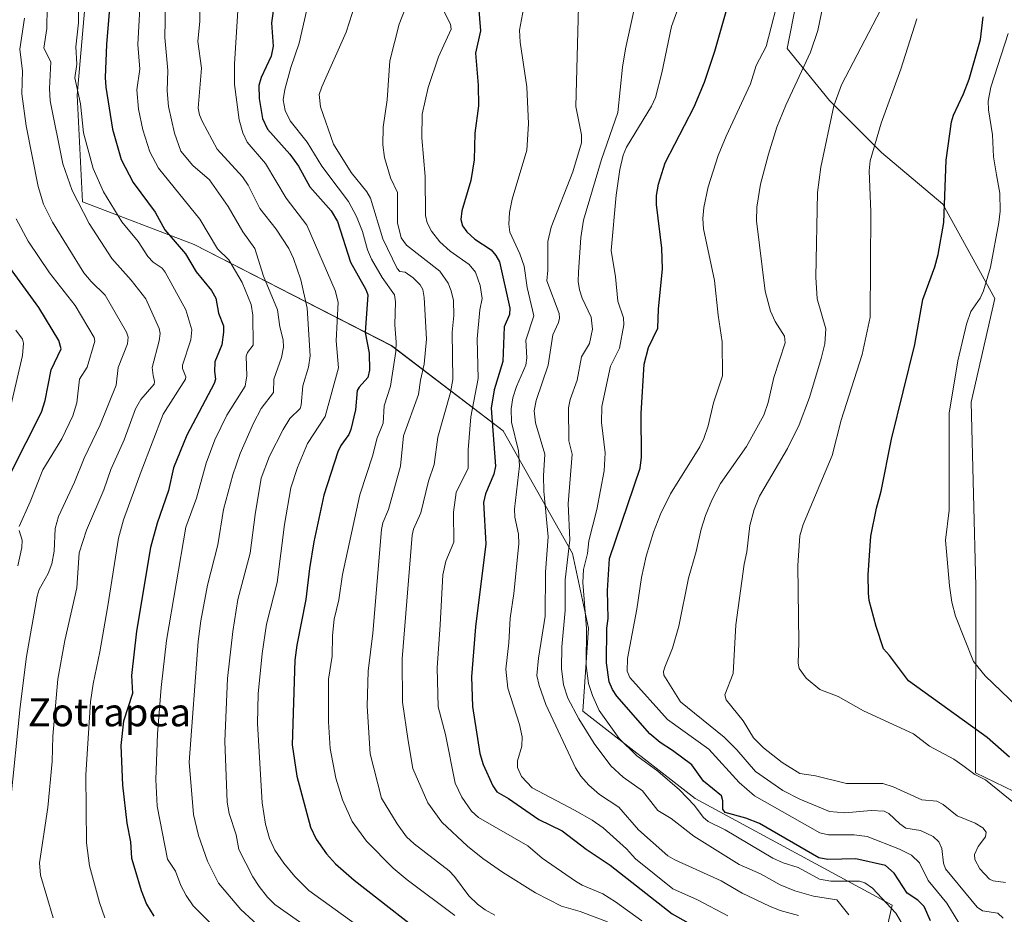
# Model space of a CAD drawing. Units: metres. Extents: x 661538 to 664994, y 4751152 to 4753546.
# Drawn here: x 663358 to 663640, y 4751597 to 4751853 of the extents above; entities that cross this region are included whole.
import ezdxf
from ezdxf.enums import TextEntityAlignment as Align

# ---------------------------------------------------------------- set-up
doc = ezdxf.new("R2010")
doc.units = ezdxf.units.M
doc.header["$MEASUREMENT"] = 0
for name, color, linetype, lineweight in [('Arbolado forestal CxS', 92, 'Continuous', 0), ('Curva de nivel maestra', 36, 'Continuous', 30), ('Curva de nivel normal', 36, 'Continuous', 0), ('Pastizal CxS', 92, 'Continuous', 0), ('Texto cartográfico', 19, 'Continuous', 0)]:
    doc.layers.add(name, color=color, linetype=linetype, lineweight=lineweight)
doc.styles.add('Arial', font='txt', dxfattribs={"height": 0.2})

# ---------------------------------------------------------------- blocks, each defined once
blk = doc.blocks.new('*U151')
at = {"layer": 'Pastizal CxS', "color": 92, "linetype": 'Continuous', "lineweight": 0}
blk.add_polyline3d([(663648.1243, 4751629.8445, 1221.4984), (663631.5067, 4751637.8745, 1219.5651), (663631.5945, 4751691.2567, 1232.3336), (663630.2463, 4751743.8469, 1232.7772), (663636.9897, 4751773.5133, 1232.8158), (663622.1573, 4751800.4819, 1225.6521), (663604.6269, 4751815.3149, 1221.2753), (663589.7939, 4751830.1489, 1215.6617), (663577.6585, 4751844.9817, 1208.6532), (663580.3557, 4751858.4667, 1208.1609), (663573.0999, 4751872.0825, 1204.6284), (663566.5533, 4751886.6023, 1201.6898), (663579.0073, 4751911.0569, 1208.5235), (663585.4143, 4751925.3777, 1210.7672), (663592.4929, 4751942.1691, 1214.1577), (663599.5751, 4751940.9881, 1217.0803), (663600.5837, 4751940.8199, 1217.4563), (663615.4165, 4751931.3761, 1221.5521), (663616.2181, 4751916.0023, 1217.9875), (663628.2715, 4751890.5557, 1222.7295), (663646.3521, 4751894.5733, 1234.2622)], dxfattribs=at)
blk = doc.blocks.new('*U154')
at = {"layer": 'Arbolado forestal CxS', "color": 92, "linetype": 'Continuous', "lineweight": 0}
for points in [[(663602.3759, 4751576.5087, 1185.5378), (663607.6623, 4751600.0273, 1195.5792), (663551.3121, 4751630.5035, 1195.8963), (663519.2227, 4751655.4785, 1191.8205), (663520.8531, 4751679.2651, 1197.7182), (663516.2847, 4751700.5977, 1193.9938), (663496.4863, 4751735.6453, 1179.0616), (663464.5051, 4751760.0263, 1155.6701), (663408.1549, 4751788.9783, 1127.6347), (663376.1725, 4751801.1697, 1116.2547), (663374.6501, 4751831.6453, 1120.7674), (663377.6967, 4751866.6927, 1122.8283), (663368.5591, 4751891.0733, 1118.2003), (663360.9447, 4751912.4061, 1113.6074), (663353.3297, 4751916.9771, 1109.6869)], [(663646.3521, 4751894.5733, 1234.2622), (663628.2715, 4751890.5557, 1222.7295), (663616.2181, 4751916.0023, 1217.9875), (663615.4165, 4751931.3761, 1221.5521), (663600.5837, 4751940.8199, 1217.4563), (663599.5751, 4751940.9881, 1217.0803), (663592.4929, 4751942.1691, 1214.1577), (663585.4143, 4751925.3777, 1210.7672), (663579.0073, 4751911.0569, 1208.5235), (663566.5533, 4751886.6023, 1201.6898), (663573.0999, 4751872.0825, 1204.6284), (663580.3557, 4751858.4667, 1208.1609), (663577.6585, 4751844.9817, 1208.6532), (663589.7939, 4751830.1489, 1215.6617), (663604.6269, 4751815.3149, 1221.2753), (663622.1573, 4751800.4819, 1225.6521), (663636.9897, 4751773.5133, 1232.8158), (663630.2463, 4751743.8469, 1232.7772), (663631.5945, 4751691.2567, 1232.3336), (663631.5067, 4751637.8745, 1219.5651), (663648.1243, 4751629.8445, 1221.4984)]]:
    blk.add_polyline3d(points, dxfattribs=at)
blk = doc.blocks.new('*U164')
at = {"layer": 'Curva de nivel normal', "color": 36, "linetype": 'Continuous', "lineweight": 0}
blk.add_polyline3d([(663460.09, 4751590.4, 1145), (663440.88, 4751604.18, 1145), (663436.89, 4751608.21, 1145), (663433.71, 4751611.99, 1145), (663431.19, 4751615.77, 1145), (663429.68, 4751619.04, 1145), (663428.55, 4751623.21, 1145), (663427.56, 4751629.25, 1145), (663426.27, 4751651.94, 1145), (663426.46, 4751660.46, 1145), (663427.54, 4751672.01, 1145), (663428.83, 4751680.37, 1145), (663431.83, 4751692.25, 1145), (663433.93, 4751708.84, 1145), (663435.76, 4751719.36, 1145), (663437.62, 4751725.19, 1145), (663440.55, 4751732.04, 1145), (663445.55, 4751739.79, 1145), (663449.38, 4751753.65, 1145), (663448.7, 4751761.41, 1145), (663449.24, 4751772.43, 1145), (663448.46, 4751775.81, 1145), (663440.32, 4751794.5, 1145), (663434.4, 4751802.18, 1145), (663428.54, 4751812.15, 1145), (663423.27, 4751818.25, 1145), (663422.01, 4751820.86, 1145), (663421.01, 4751824.65, 1145), (663419.62, 4751834.74, 1145), (663419.61, 4751840.5, 1145), (663421.25, 4751866.68, 1145)], dxfattribs=at)
blk = doc.blocks.new('*U166')
at = {"layer": 'Curva de nivel normal', "color": 36, "linetype": 'Continuous', "lineweight": 0}
blk.add_polyline3d([(663470, 4751860.4, 1165), (663466.74, 4751852, 1165), (663464.04, 4751841.52, 1165), (663463.29, 4751830.32, 1165), (663462.17, 4751822.52, 1165), (663462.03, 4751817.48, 1165), (663462.57, 4751813.82, 1165), (663464.27, 4751808.05, 1165), (663466.27, 4751803.79, 1165), (663466.27, 4751795.12, 1165), (663467.25, 4751790.86, 1165), (663468.85, 4751788.79, 1165), (663478.31, 4751781.29, 1165), (663480.78, 4751777.9, 1165), (663481.63, 4751775.69, 1165), (663482.22, 4751772.94, 1165), (663482.4, 4751768.64, 1165), (663481.91, 4751763.93, 1165), (663482.05, 4751750.39, 1165), (663481.37, 4751746.64, 1165), (663477.75, 4751733.89, 1165), (663476.75, 4751726.02, 1165), (663475.07, 4751721.3, 1165), (663472.9, 4751712.24, 1165), (663470.81, 4751707.55, 1165), (663470.46, 4751705.85, 1165), (663467.57, 4751670.47, 1165), (663467.67, 4751658.05, 1165), (663469.3, 4751647, 1165), (663470.62, 4751639.13, 1165), (663474.93, 4751629.26, 1165), (663478.97, 4751623.77, 1165), (663486.26, 4751616.93, 1165), (663490.61, 4751613.39, 1165), (663496.23, 4751609.43, 1165), (663505.71, 4751603.56, 1165), (663513.16, 4751599.72, 1165), (663518.49, 4751598.2, 1165), (663526.3, 4751595.2, 1165)], dxfattribs=at)
blk = doc.blocks.new('*U168')
at = {"layer": 'Curva de nivel normal', "color": 36, "linetype": 'Continuous', "lineweight": 0}
blk.add_polyline3d([(663357.15, 4751764.49, 1095), (663359, 4751761.86, 1095), (663359.37, 4751760.71, 1095), (663359.03, 4751757.18, 1095), (663355.03, 4751739.93, 1095)], dxfattribs=at)
blk = doc.blocks.new('*U169')
at = {"layer": 'Curva de nivel normal', "color": 36, "linetype": 'Continuous', "lineweight": 0}
blk.add_polyline3d([(663454.19, 4751857.66, 1160), (663451.58, 4751849.64, 1160), (663444.57, 4751834.09, 1160), (663443.88, 4751831.87, 1160), (663444.24, 4751828.36, 1160), (663447.97, 4751817.67, 1160), (663453.03, 4751809.58, 1160), (663457.44, 4751804.05, 1160), (663458.5, 4751802.21, 1160), (663462.07, 4751790.61, 1160), (663466.11, 4751782.05, 1160), (663466.95, 4751781.23, 1160), (663468.41, 4751781.03, 1160), (663470.76, 4751779.42, 1160), (663472.75, 4751777.4, 1160), (663473.5, 4751776.09, 1160), (663473.9, 4751773.76, 1160), (663474.58, 4751761.9, 1160), (663473.84, 4751754.77, 1160), (663472.78, 4751750.18, 1160), (663472.23, 4751746.04, 1160), (663468.01, 4751734.22, 1160), (663467.07, 4751725.57, 1160), (663463.66, 4751713.16, 1160), (663462.06, 4751709.38, 1160), (663461.64, 4751707.49, 1160), (663459.24, 4751677.81, 1160), (663457.88, 4751666.91, 1160), (663457.56, 4751656.91, 1160), (663458.47, 4751643.32, 1160), (663461.69, 4751630.66, 1160), (663466.11, 4751623.24, 1160), (663468.78, 4751619.58, 1160), (663470.99, 4751617.55, 1160), (663481.04, 4751609.81, 1160), (663482.54, 4751608.23, 1160), (663486.64, 4751602.7, 1160), (663489.13, 4751600.29, 1160), (663491.29, 4751598.66, 1160), (663494.04, 4751597.14, 1160)], dxfattribs=at)
blk = doc.blocks.new('*U170')
at = {"layer": 'Curva de nivel normal', "color": 36, "linetype": 'Continuous', "lineweight": 0}
blk.add_polyline3d([(663580.93, 4751597.05, 1185), (663575.62, 4751598.46, 1185), (663572.6, 4751599.71, 1185), (663564.82, 4751603.41, 1185), (663558.82, 4751606.93, 1185), (663545.58, 4751612.97, 1185), (663543.58, 4751614.15, 1185), (663535.18, 4751621.51, 1185), (663529.57, 4751628.01, 1185), (663524.02, 4751631.68, 1185), (663520.93, 4751634.35, 1185), (663518.68, 4751636.89, 1185), (663517.11, 4751639.25, 1185), (663508.65, 4751657.41, 1185), (663506.72, 4751662.84, 1185), (663506.12, 4751665.74, 1185), (663506.57, 4751670.63, 1185), (663508.47, 4751682.69, 1185), (663508.53, 4751695.27, 1185), (663509.37, 4751705.4, 1185), (663508.05, 4751718.4, 1185), (663507.96, 4751722.81, 1185), (663508.38, 4751729.04, 1185), (663505.75, 4751737.96, 1185), (663505.33, 4751741.37, 1185), (663505.91, 4751744.34, 1185), (663509.36, 4751754.41, 1185), (663510.69, 4751763.11, 1185), (663512.27, 4751766.64, 1185), (663512.6, 4751767.85, 1185), (663512.49, 4751769.18, 1185), (663508.96, 4751778.57, 1185), (663509.27, 4751781.65, 1185), (663509.25, 4751789.79, 1185), (663510.18, 4751793.92, 1185), (663516.33, 4751809.78, 1185), (663518.85, 4751818.02, 1185), (663518.87, 4751820.32, 1185), (663517.28, 4751828.46, 1185), (663517.97, 4751857.04, 1185)], dxfattribs=at)
blk = doc.blocks.new('*U173')
at = {"layer": 'Curva de nivel normal', "color": 36, "linetype": 'Continuous', "lineweight": 0}
blk.add_polyline3d([(663366.12, 4751856.87, 1115), (663366.03, 4751850.77, 1115), (663365.13, 4751845.08, 1115), (663367.18, 4751841.24, 1115), (663366.71, 4751833.62, 1115), (663366.94, 4751830.06, 1115), (663370.55, 4751812, 1115), (663373.22, 4751804.36, 1115), (663378.07, 4751794.95, 1115), (663384.58, 4751784.95, 1115), (663390.1, 4751778.75, 1115), (663394.28, 4751773.42, 1115), (663398.15, 4751764.9, 1115), (663398.43, 4751763.53, 1115), (663398.14, 4751761.37, 1115), (663396.13, 4751753.8, 1115), (663396.37, 4751751.5, 1115), (663396.81, 4751749.75, 1115), (663396.68, 4751749.02, 1115), (663392.9, 4751744.6, 1115), (663391.36, 4751741.93, 1115), (663388.12, 4751733.05, 1115), (663384.32, 4751724.61, 1115), (663382.26, 4751718.84, 1115), (663377.32, 4751707.27, 1115), (663375.23, 4751700.8, 1115), (663374.56, 4751690.78, 1115), (663371.15, 4751675.68, 1115), (663369.17, 4751664.64, 1115), (663367.68, 4751648.31, 1115), (663367.51, 4751641.11, 1115), (663366.28, 4751627.93, 1115), (663363.85, 4751612.16, 1115), (663364.14, 4751608.56, 1115), (663367.81, 4751596.42, 1115)], dxfattribs=at)
blk = doc.blocks.new('*U176')
at = {"layer": 'Curva de nivel normal', "color": 36, "linetype": 'Continuous', "lineweight": 0}
blk.add_polyline3d([(663374.94, 4751865.85, 1120), (663375.02, 4751852.38, 1120), (663374.25, 4751845.51, 1120), (663374.6, 4751840.57, 1120), (663373.99, 4751836.65, 1120), (663375.58, 4751829.22, 1120), (663376.52, 4751820.85, 1120), (663379.21, 4751810.73, 1120), (663382.23, 4751804.01, 1120), (663387.46, 4751795.46, 1120), (663392.13, 4751789.84, 1120), (663394.88, 4751785.57, 1120), (663396.36, 4751783.95, 1120), (663398.96, 4751782.19, 1120), (663399.82, 4751781.09, 1120), (663405.77, 4751770.31, 1120), (663407.44, 4751764.53, 1120), (663407.16, 4751761.72, 1120), (663404.77, 4751754.41, 1120), (663404.8, 4751753.48, 1120), (663405.78, 4751751.16, 1120), (663405.64, 4751750.45, 1120), (663399.3, 4751740.39, 1120), (663392.99, 4751724.05, 1120), (663387.91, 4751710.22, 1120), (663386.44, 4751704.94, 1120), (663383.46, 4751685.59, 1120), (663381.15, 4751672.45, 1120), (663379.2, 4751663.33, 1120), (663378.46, 4751658.2, 1120), (663377.17, 4751637.27, 1120), (663377.35, 4751617.82, 1120), (663378.21, 4751611.24, 1120), (663381.08, 4751600.8, 1120), (663382.62, 4751596.43, 1120)], dxfattribs=at)
blk = doc.blocks.new('*U177')
at = {"layer": 'Curva de nivel normal', "color": 36, "linetype": 'Continuous', "lineweight": 0}
blk.add_polyline3d([(663392.89, 4751861.89, 1130), (663391.98, 4751846.13, 1130), (663392.54, 4751839.12, 1130), (663391.77, 4751833.22, 1130), (663392.16, 4751827.7, 1130), (663393.4, 4751821.72, 1130), (663395.42, 4751815.46, 1130), (663397.92, 4751810.82, 1130), (663409.75, 4751796.22, 1130), (663414.78, 4751787.76, 1130), (663418, 4751784.55, 1130), (663421.83, 4751778.11, 1130), (663424.37, 4751771.84, 1130), (663424.88, 4751768.73, 1130), (663424.94, 4751760.21, 1130), (663423.39, 4751758.03, 1130), (663423.03, 4751757.01, 1130), (663423.17, 4751751.41, 1130), (663422.66, 4751748.46, 1130), (663417.41, 4751740.13, 1130), (663414, 4751733.06, 1130), (663411.58, 4751726.43, 1130), (663408.77, 4751716.4, 1130), (663405.78, 4751708.11, 1130), (663400.21, 4751675.66, 1130), (663398.67, 4751662.22, 1130), (663397.63, 4751649.04, 1130), (663397.15, 4751635.92, 1130), (663397.57, 4751628.31, 1130), (663400.5, 4751613.19, 1130), (663402.78, 4751609.7, 1130), (663404.31, 4751605.61, 1130), (663405.82, 4751602.75, 1130), (663407.84, 4751599.8, 1130), (663418.04, 4751589.58, 1130)], dxfattribs=at)
blk = doc.blocks.new('*U182')
at = {"layer": 'Curva de nivel normal', "color": 36, "linetype": 'Continuous', "lineweight": 0}
blk.add_polyline3d([(663539.39, 4751881.04, 1190), (663531.41, 4751844.91, 1190), (663530.59, 4751839.72, 1190), (663529.28, 4751826.71, 1190), (663524.53, 4751813.25, 1190), (663519.4, 4751795.92, 1190), (663518.68, 4751790.94, 1190), (663518.04, 4751781.02, 1190), (663517.88, 4751778.38, 1190), (663518.25, 4751776.03, 1190), (663519.03, 4751773.64, 1190), (663521.63, 4751768.14, 1190), (663522.02, 4751764.77, 1190), (663521.16, 4751760.69, 1190), (663518.83, 4751756.79, 1190), (663517.61, 4751750.16, 1190), (663515.59, 4751744.64, 1190), (663515.17, 4751742.25, 1190), (663515.25, 4751732.85, 1190), (663516.14, 4751728.95, 1190), (663515.05, 4751714.78, 1190), (663515.49, 4751704.51, 1190), (663514.2, 4751693.01, 1190), (663514.16, 4751684.31, 1190), (663513.24, 4751673.87, 1190), (663513.12, 4751667.67, 1190), (663513.68, 4751662.98, 1190), (663514.96, 4751659.17, 1190), (663518.06, 4751653.33, 1190), (663522.48, 4751646.25, 1190), (663527.26, 4751639.89, 1190), (663530.8, 4751636.64, 1190), (663536.25, 4751632.72, 1190), (663540.64, 4751627.09, 1190), (663544.51, 4751624.82, 1190), (663551, 4751619.72, 1190), (663563.93, 4751611.66, 1190), (663570.03, 4751608.94, 1190), (663575.65, 4751605.83, 1190), (663579.86, 4751604.12, 1190), (663585.17, 4751602.59, 1190), (663591.89, 4751601.49, 1190), (663595.32, 4751597.25, 1190)], dxfattribs=at)
blk = doc.blocks.new('*U183')
at = {"layer": 'Curva de nivel normal', "color": 36, "linetype": 'Continuous', "lineweight": 0}
blk.add_polyline3d([(663642.92, 4751628.85, 1220), (663634.4, 4751635.87, 1220), (663631.29, 4751637.41, 1220), (663627.89, 4751639.98, 1220), (663625.26, 4751641.79, 1220), (663618.39, 4751645.48, 1220), (663613.82, 4751649.03, 1220), (663599.51, 4751655.58, 1220), (663592.28, 4751659.71, 1220), (663587.02, 4751661.68, 1220), (663583.1, 4751664.97, 1220), (663581.07, 4751667.71, 1220), (663580.84, 4751669.22, 1220), (663581.02, 4751675.09, 1220), (663580.71, 4751697.16, 1220), (663581.32, 4751705.67, 1220), (663582.23, 4751708.91, 1220), (663590.52, 4751728.59, 1220), (663593.14, 4751738.68, 1220), (663599.1, 4751757.49, 1220), (663601.34, 4751768.15, 1220), (663601.55, 4751798.3, 1220), (663601.09, 4751810.06, 1220), (663601.38, 4751812.9, 1220), (663604.57, 4751823.69, 1220), (663610.12, 4751839.15, 1220), (663614.74, 4751853.53, 1220)], dxfattribs=at)
blk = doc.blocks.new('*U185')
at = {"layer": 'Curva de nivel normal', "color": 36, "linetype": 'Continuous', "lineweight": 0}
blk.add_polyline3d([(663560.72, 4751596.97, 1180), (663552.06, 4751601.56, 1180), (663544.98, 4751604.66, 1180), (663534.34, 4751613.28, 1180), (663531.68, 4751616.11, 1180), (663525.05, 4751622.17, 1180), (663521.95, 4751624.36, 1180), (663516.87, 4751627.15, 1180), (663504.72, 4751633.57, 1180), (663501.69, 4751636.78, 1180), (663500.51, 4751639.34, 1180), (663500.57, 4751641.29, 1180), (663501.77, 4751645.48, 1180), (663501.86, 4751648.13, 1180), (663501.12, 4751651.71, 1180), (663497.84, 4751662.1, 1180), (663497.26, 4751667.54, 1180), (663498.08, 4751675.05, 1180), (663498.44, 4751682.06, 1180), (663499.47, 4751689.19, 1180), (663500.9, 4751703.33, 1180), (663500.86, 4751706.09, 1180), (663499.82, 4751710.95, 1180), (663499.68, 4751713.31, 1180), (663501.15, 4751725.68, 1180), (663500.81, 4751729.97, 1180), (663498.87, 4751738.13, 1180), (663498.73, 4751741.96, 1180), (663499.26, 4751745.11, 1180), (663500.23, 4751748.32, 1180), (663502.91, 4751754.49, 1180), (663503.24, 4751756.57, 1180), (663502.93, 4751761.64, 1180), (663505.26, 4751768.59, 1180), (663503.36, 4751776.64, 1180), (663502.5, 4751782.74, 1180), (663501.21, 4751786.29, 1180), (663498.35, 4751792.48, 1180), (663498.05, 4751794.8, 1180), (663498.27, 4751798.11, 1180), (663499.04, 4751801.95, 1180), (663503.25, 4751815.93, 1180), (663503.74, 4751823.49, 1180), (663503.19, 4751834.04, 1180), (663501.3, 4751846.78, 1180), (663501.14, 4751850.3, 1180), (663503.17, 4751860.99, 1180)], dxfattribs=at)
blk = doc.blocks.new('*U190')
at = {"layer": 'Curva de nivel normal', "color": 36, "linetype": 'Continuous', "lineweight": 0}
blk.add_polyline3d([(663626.71, 4751594.98, 1205), (663623.28, 4751600.63, 1205), (663618, 4751607.09, 1205), (663615.49, 4751612.15, 1205), (663613.21, 4751614.31, 1205), (663609.73, 4751616.06, 1205), (663600.53, 4751619.65, 1205), (663596.85, 4751620.09, 1205), (663589.49, 4751620.13, 1205), (663586.98, 4751620.68, 1205), (663568.36, 4751631.3, 1205), (663563.92, 4751635.07, 1205), (663555.26, 4751644.62, 1205), (663543.48, 4751653.13, 1205), (663532.65, 4751665.1, 1205), (663531.9, 4751666.93, 1205), (663532.03, 4751670.58, 1205), (663534.66, 4751684.69, 1205), (663536, 4751693.75, 1205), (663537.38, 4751699.78, 1205), (663539.42, 4751706.71, 1205), (663541.42, 4751711.88, 1205), (663544.28, 4751717.66, 1205), (663552.66, 4751731.05, 1205), (663553.87, 4751733.47, 1205), (663555.09, 4751737.12, 1205), (663556.58, 4751743.68, 1205), (663559.21, 4751751.41, 1205), (663559.08, 4751761.17, 1205), (663557.9, 4751768.73, 1205), (663556.85, 4751778.65, 1205), (663553.71, 4751793.43, 1205), (663553.55, 4751796.41, 1205), (663553.82, 4751799.58, 1205), (663555.07, 4751805.46, 1205), (663557.91, 4751814.43, 1205), (663560.18, 4751819.98, 1205), (663567.15, 4751834.91, 1205), (663568.77, 4751840.19, 1205), (663571.61, 4751845.63, 1205), (663574.47, 4751856.64, 1205)], dxfattribs=at)
blk = doc.blocks.new('*U195')
at = {"layer": 'Curva de nivel normal', "color": 36, "linetype": 'Continuous', "lineweight": 0}
blk.add_polyline3d([(663399.93, 4751857.86, 1135), (663399.76, 4751848.16, 1135), (663400.6, 4751838.73, 1135), (663400.39, 4751832.91, 1135), (663400.74, 4751828.46, 1135), (663402.5, 4751820.78, 1135), (663404.35, 4751815.61, 1135), (663407.74, 4751811.54, 1135), (663412.54, 4751807.42, 1135), (663417.82, 4751799.87, 1135), (663422.01, 4751792.54, 1135), (663425.48, 4751787.79, 1135), (663427.9, 4751779.86, 1135), (663431.91, 4751770.28, 1135), (663432.61, 4751765.39, 1135), (663433.54, 4751761.65, 1135), (663433.62, 4751759.62, 1135), (663433.06, 4751756.6, 1135), (663430.91, 4751750.42, 1135), (663430.76, 4751746.68, 1135), (663427.29, 4751742.02, 1135), (663425.08, 4751737.85, 1135), (663421.28, 4751729.16, 1135), (663419.17, 4751723.1, 1135), (663416.54, 4751713.16, 1135), (663414.91, 4751703.08, 1135), (663411.96, 4751691.51, 1135), (663410.02, 4751681.34, 1135), (663409.29, 4751675.42, 1135), (663406.72, 4751640.87, 1135), (663407.92, 4751625.93, 1135), (663409.33, 4751619.92, 1135), (663411.95, 4751612.6, 1135), (663415.12, 4751606.34, 1135), (663421.46, 4751598.8, 1135), (663428.52, 4751592.29, 1135)], dxfattribs=at)
blk = doc.blocks.new('*U197')
at = {"layer": 'Curva de nivel normal', "color": 36, "linetype": 'Continuous', "lineweight": 0}
for points in [[(663357.2, 4751796.34, 1105), (663360.68, 4751789.91, 1105), (663366.78, 4751780.86, 1105), (663374.11, 4751771.5, 1105), (663379.5, 4751762.33, 1105), (663379.72, 4751761.33, 1105), (663377.52, 4751753.87, 1105), (663375.37, 4751750.45, 1105), (663374.58, 4751743.64, 1105), (663373.38, 4751739.93, 1105), (663370.27, 4751733.38, 1105), (663364.82, 4751724.47, 1105), (663361.27, 4751715.32, 1105), (663358.09, 4751708.34, 1105)], [(663358.09, 4751707.18, 1105), (663358.96, 4751704.44, 1105), (663358.84, 4751702.32, 1105), (663357.75, 4751697.05, 1105)]]:
    blk.add_polyline3d(points, dxfattribs=at)
blk = doc.blocks.new('*U199')
at = {"layer": 'Curva de nivel normal', "color": 36, "linetype": 'Continuous', "lineweight": 0}
blk.add_polyline3d([(663355.65, 4751629.47, 1110), (663358.39, 4751656.69, 1110), (663360.19, 4751671.13, 1110), (663363.19, 4751688.37, 1110), (663363.76, 4751690.32, 1110), (663366.36, 4751694.85, 1110), (663367.41, 4751697.62, 1110), (663368.05, 4751701.27, 1110), (663368.36, 4751707.78, 1110), (663369.31, 4751711.2, 1110), (663373.93, 4751720.98, 1110), (663376.64, 4751727.81, 1110), (663381.22, 4751737.4, 1110), (663385.78, 4751748.75, 1110), (663386.37, 4751753.78, 1110), (663389.01, 4751760.59, 1110), (663389.26, 4751762.48, 1110), (663388.78, 4751763.87, 1110), (663382.65, 4751774.51, 1110), (663378.64, 4751778.38, 1110), (663376.59, 4751780.87, 1110), (663367.62, 4751795.39, 1110), (663365.04, 4751800.51, 1110), (663363.48, 4751805.55, 1110), (663360.13, 4751822.93, 1110), (663358.8, 4751832.03, 1110), (663359.01, 4751838.53, 1110), (663358.28, 4751844.87, 1110), (663359.57, 4751853.66, 1110)], dxfattribs=at)
blk = doc.blocks.new('*U200')
at = {"layer": 'Curva de nivel normal', "color": 36, "linetype": 'Continuous', "lineweight": 0}
blk.add_polyline3d([(663478.64, 4751857.45, 1170), (663481.38, 4751852.02, 1170), (663481.64, 4751850.53, 1170), (663477.93, 4751842.67, 1170), (663474.99, 4751833.85, 1170), (663473.26, 4751826.19, 1170), (663473.17, 4751819.42, 1170), (663474.14, 4751808.45, 1170), (663474.24, 4751797.23, 1170), (663474.74, 4751795.12, 1170), (663475.94, 4751792.8, 1170), (663478.35, 4751789.68, 1170), (663481.26, 4751787.09, 1170), (663486.76, 4751783.23, 1170), (663488.56, 4751781.07, 1170), (663489.85, 4751777.19, 1170), (663490.43, 4751773.5, 1170), (663489.75, 4751770.32, 1170), (663488.99, 4751762.02, 1170), (663489.28, 4751750.6, 1170), (663487.23, 4751739.72, 1170), (663486.42, 4751730.19, 1170), (663486.41, 4751725.03, 1170), (663482.98, 4751718.05, 1170), (663482.24, 4751712.41, 1170), (663482.38, 4751703.85, 1170), (663480.11, 4751698.43, 1170), (663479.21, 4751694.51, 1170), (663478.48, 4751680.17, 1170), (663477.61, 4751667.92, 1170), (663477.83, 4751656.77, 1170), (663479.96, 4751648.79, 1170), (663482.72, 4751634.9, 1170), (663484.68, 4751630.89, 1170), (663487.38, 4751626.94, 1170), (663489.4, 4751625.13, 1170), (663503.51, 4751616.98, 1170), (663507.58, 4751613.44, 1170), (663517.15, 4751606.84, 1170), (663519.08, 4751605.73, 1170), (663524.98, 4751603.26, 1170), (663528.58, 4751600.98, 1170), (663536.1, 4751595.5, 1170)], dxfattribs=at)
blk = doc.blocks.new('*U203')
at = {"layer": 'Curva de nivel normal', "color": 36, "linetype": 'Continuous', "lineweight": 0}
blk.add_polyline3d([(663442.26, 4751864.59, 1155), (663438.11, 4751846.56, 1155), (663435.76, 4751839.62, 1155), (663434.06, 4751833.29, 1155), (663433.58, 4751830.38, 1155), (663434.13, 4751827.28, 1155), (663435.53, 4751824.34, 1155), (663440.38, 4751818.24, 1155), (663444.58, 4751811.41, 1155), (663449.31, 4751805.13, 1155), (663452.28, 4751801.24, 1155), (663454.52, 4751797.01, 1155), (663456.29, 4751792.72, 1155), (663457.67, 4751787.45, 1155), (663458.81, 4751784.73, 1155), (663461.82, 4751779.54, 1155), (663465.36, 4751774.6, 1155), (663465.69, 4751772.52, 1155), (663465.49, 4751766.01, 1155), (663465.83, 4751761.07, 1155), (663465.73, 4751758.39, 1155), (663464.27, 4751748.44, 1155), (663462.46, 4751742.83, 1155), (663462.18, 4751737.87, 1155), (663460.34, 4751733.35, 1155), (663459.15, 4751728.67, 1155), (663455.45, 4751717.37, 1155), (663450.54, 4751694.57, 1155), (663449.45, 4751687.34, 1155), (663448.18, 4751681.85, 1155), (663447.66, 4751677.09, 1155), (663447.6, 4751671.22, 1155), (663446.53, 4751664.63, 1155), (663446.5, 4751652.49, 1155), (663447, 4751644.83, 1155), (663448.64, 4751636.37, 1155), (663450.48, 4751630.1, 1155), (663453.25, 4751623.96, 1155), (663457.34, 4751618.35, 1155), (663464.99, 4751610.58, 1155), (663468.99, 4751607.24, 1155), (663482.63, 4751597.03, 1155)], dxfattribs=at)
blk = doc.blocks.new('*U206')
at = {"layer": 'Curva de nivel normal', "color": 36, "linetype": 'Continuous', "lineweight": 0}
blk.add_polyline3d([(663640.81, 4751849.28, 1230), (663635.87, 4751833.93, 1230), (663635.12, 4751829.99, 1230), (663635.21, 4751827.47, 1230), (663636.34, 4751820.36, 1230), (663636.61, 4751814.06, 1230), (663637.53, 4751808.85, 1230), (663638.5, 4751803.68, 1230), (663638.53, 4751798.48, 1230), (663638.21, 4751795.29, 1230), (663635.74, 4751782.44, 1230), (663633.74, 4751775.71, 1230), (663632.81, 4751773.65, 1230), (663630.21, 4751769.81, 1230), (663628.92, 4751766.15, 1230), (663626.45, 4751755.66, 1230), (663623.95, 4751740.68, 1230), (663623.94, 4751712.98, 1230), (663622.89, 4751704.4, 1230), (663624.05, 4751691.37, 1230), (663624.72, 4751686.68, 1230), (663625.75, 4751682.62, 1230), (663630.92, 4751669.71, 1230), (663634.22, 4751665.58, 1230), (663648.02, 4751652.49, 1230)], dxfattribs=at)
blk = doc.blocks.new('*U207')
at = {"layer": 'Curva de nivel normal', "color": 36, "linetype": 'Continuous', "lineweight": 0}
blk.add_polyline3d([(663639.45, 4751596.34, 1210), (663637.89, 4751597.77, 1210), (663633.52, 4751598.35, 1210), (663632.02, 4751599.41, 1210), (663622.9, 4751610.37, 1210), (663622.38, 4751612.01, 1210), (663621.91, 4751616.23, 1210), (663621.06, 4751618.16, 1210), (663619.35, 4751619.66, 1210), (663615.8, 4751621.35, 1210), (663611.59, 4751622.08, 1210), (663609.89, 4751623.26, 1210), (663606.7, 4751626.23, 1210), (663605.43, 4751626.89, 1210), (663601.68, 4751627.13, 1210), (663594.13, 4751626.46, 1210), (663589.75, 4751626.8, 1210), (663581.24, 4751630.31, 1210), (663576.42, 4751632.84, 1210), (663568.57, 4751638.26, 1210), (663563.28, 4751644.43, 1210), (663559.69, 4751648.08, 1210), (663547.15, 4751658.17, 1210), (663542.37, 4751665.76, 1210), (663542.26, 4751666.8, 1210), (663542.68, 4751668.08, 1210), (663544.9, 4751673.55, 1210), (663546.7, 4751679.8, 1210), (663549.48, 4751693.54, 1210), (663551.66, 4751701.2, 1210), (663553.04, 4751707.55, 1210), (663554.3, 4751711.41, 1210), (663556.13, 4751715.84, 1210), (663558.58, 4751720.59, 1210), (663566.02, 4751731.19, 1210), (663570.97, 4751740.17, 1210), (663572.23, 4751743.8, 1210), (663573.88, 4751750.94, 1210), (663577.04, 4751760.86, 1210), (663576.91, 4751762.76, 1210), (663574.27, 4751766.96, 1210), (663572.89, 4751769.94, 1210), (663571.41, 4751775.57, 1210), (663568.87, 4751795.75, 1210), (663568.97, 4751799.66, 1210), (663570.07, 4751806.18, 1210), (663572.29, 4751814.83, 1210), (663574.72, 4751822.47, 1210), (663577.28, 4751828.85, 1210), (663584.36, 4751843.93, 1210), (663586.4, 4751850.14, 1210), (663587.56, 4751855.65, 1210)], dxfattribs=at)
blk = doc.blocks.new('*U215')
at = {"layer": 'Curva de nivel normal', "color": 36, "linetype": 'Continuous', "lineweight": 0}
blk.add_polyline3d([(663547.66, 4751859.79, 1195), (663544.62, 4751851.31, 1195), (663541.86, 4751838.07, 1195), (663539.97, 4751831.02, 1195), (663538.89, 4751828.55, 1195), (663531.72, 4751816.8, 1195), (663530.76, 4751814.53, 1195), (663529.79, 4751810.43, 1195), (663528.73, 4751803.11, 1195), (663527.36, 4751787.21, 1195), (663528.6, 4751779.7, 1195), (663529.22, 4751772.8, 1195), (663530.85, 4751768.03, 1195), (663530.93, 4751766.03, 1195), (663529.7, 4751759.33, 1195), (663527.18, 4751754.18, 1195), (663524.71, 4751742.59, 1195), (663524.58, 4751738.06, 1195), (663525.58, 4751729.41, 1195), (663525.32, 4751724.22, 1195), (663523.27, 4751713.19, 1195), (663520.94, 4751704.18, 1195), (663520.58, 4751700.62, 1195), (663519.39, 4751695.99, 1195), (663519.19, 4751692.32, 1195), (663520.29, 4751679.15, 1195), (663520.18, 4751668.6, 1195), (663520.87, 4751663.45, 1195), (663521.97, 4751659.93, 1195), (663523.95, 4751655.7, 1195), (663529.6, 4751647.68, 1195), (663534.67, 4751642.71, 1195), (663540.7, 4751638.29, 1195), (663546.84, 4751633.01, 1195), (663551.14, 4751628.52, 1195), (663553.6, 4751625.14, 1195), (663555.11, 4751623.9, 1195), (663559.91, 4751621.56, 1195), (663573.54, 4751613.49, 1195), (663576.5, 4751612.11, 1195), (663580.79, 4751610.83, 1195), (663586.89, 4751607.49, 1195), (663590.11, 4751606.88, 1195), (663598.33, 4751606.88, 1195), (663599.89, 4751606.42, 1195), (663602.06, 4751604.87, 1195), (663608.73, 4751597.74, 1195), (663613.8, 4751589.28, 1195)], dxfattribs=at)
blk = doc.blocks.new('*U218')
at = {"layer": 'Curva de nivel normal', "color": 36, "linetype": 'Continuous', "lineweight": 0}
blk.add_polyline3d([(663640.12, 4751606.54, 1215), (663636.55, 4751606.99, 1215), (663635.46, 4751607.46, 1215), (663632.7, 4751610.45, 1215), (663631.33, 4751613.03, 1215), (663631.24, 4751614.52, 1215), (663632.25, 4751616.76, 1215), (663634.32, 4751619.52, 1215), (663634.57, 4751620.87, 1215), (663633.59, 4751622.16, 1215), (663631.42, 4751623.45, 1215), (663626.3, 4751625.6, 1215), (663622.28, 4751628.84, 1215), (663620.44, 4751629.74, 1215), (663616.2, 4751630.09, 1215), (663608, 4751633.83, 1215), (663604.97, 4751634.82, 1215), (663594.6, 4751634.81, 1215), (663585.74, 4751637, 1215), (663581.24, 4751637.66, 1215), (663576.19, 4751640.83, 1215), (663570.86, 4751644.99, 1215), (663568.05, 4751647.91, 1215), (663565.04, 4751652.7, 1215), (663560.19, 4751658.74, 1215), (663559.8, 4751660.14, 1215), (663562.21, 4751666.31, 1215), (663563.01, 4751680.21, 1215), (663565.35, 4751697.52, 1215), (663566.16, 4751701.09, 1215), (663567, 4751708.63, 1215), (663568.18, 4751713.21, 1215), (663569.78, 4751716.97, 1215), (663577.72, 4751730.63, 1215), (663581.07, 4751737.36, 1215), (663584.01, 4751745.16, 1215), (663587.38, 4751756.31, 1215), (663588.47, 4751760.56, 1215), (663588.68, 4751764.87, 1215), (663586.22, 4751773.41, 1215), (663585.81, 4751779.65, 1215), (663586.32, 4751803.84, 1215), (663587.29, 4751811.07, 1215), (663591, 4751828.64, 1215), (663593.17, 4751834.62, 1215), (663605.48, 4751858.16, 1215)], dxfattribs=at)
blk = doc.blocks.new('*U221')
at = {"layer": 'Curva de nivel normal', "color": 36, "linetype": 'Continuous', "lineweight": 0}
blk.add_polyline3d([(663409.62, 4751863.25, 1140), (663409.69, 4751852.82, 1140), (663409.14, 4751847.04, 1140), (663410.2, 4751839.43, 1140), (663409.27, 4751827.99, 1140), (663409.61, 4751826.09, 1140), (663410.4, 4751824.24, 1140), (663414.66, 4751816.27, 1140), (663421.92, 4751808.32, 1140), (663423.52, 4751805.89, 1140), (663426.88, 4751799.3, 1140), (663431.59, 4751793.37, 1140), (663435.16, 4751787.81, 1140), (663436.56, 4751784.96, 1140), (663438.61, 4751778.86, 1140), (663440.39, 4751770.77, 1140), (663441.25, 4751757.11, 1140), (663440.83, 4751753.88, 1140), (663439.17, 4751748.52, 1140), (663438.74, 4751742.99, 1140), (663438.42, 4751742.09, 1140), (663435.46, 4751739.24, 1140), (663433.52, 4751736.08, 1140), (663429.66, 4751728.41, 1140), (663427.31, 4751722.09, 1140), (663425.53, 4751711.71, 1140), (663424.12, 4751700.72, 1140), (663420.56, 4751687.44, 1140), (663419.13, 4751678.28, 1140), (663417.63, 4751664.82, 1140), (663416.85, 4751646.94, 1140), (663417.53, 4751629.43, 1140), (663418.16, 4751626.23, 1140), (663420.1, 4751620.11, 1140), (663420.89, 4751615.94, 1140), (663424.86, 4751608.12, 1140), (663426.66, 4751605.35, 1140), (663429.04, 4751602.29, 1140), (663431.16, 4751600.24, 1140), (663444.36, 4751590.96, 1140)], dxfattribs=at)
blk = doc.blocks.new('*U231')
at = {"layer": 'Curva de nivel maestra', "color": 36, "linetype": 'Continuous', "lineweight": 30}
blk.add_polyline3d([(663618.66, 4751595.53, 1200), (663616.81, 4751599.61, 1200), (663615.01, 4751601.43, 1200), (663611.95, 4751603.42, 1200), (663608.22, 4751609.21, 1200), (663605.74, 4751611.38, 1200), (663597.28, 4751613.28, 1200), (663589.31, 4751613.1, 1200), (663586.71, 4751613.53, 1200), (663569.7, 4751623.36, 1200), (663565.86, 4751624.92, 1200), (663559.93, 4751626.56, 1200), (663559.28, 4751627.43, 1200), (663559.24, 4751629.83, 1200), (663558.88, 4751631.29, 1200), (663553.72, 4751635.43, 1200), (663550.43, 4751640.15, 1200), (663544.83, 4751644.23, 1200), (663541.35, 4751646.53, 1200), (663538.38, 4751649.04, 1200), (663528.95, 4751659.74, 1200), (663527.68, 4751661.71, 1200), (663526.77, 4751663.93, 1200), (663525.96, 4751669.34, 1200), (663526.13, 4751679.19, 1200), (663526.44, 4751682.01, 1200), (663526.32, 4751689.99, 1200), (663526.88, 4751699.19, 1200), (663535.61, 4751725, 1200), (663535.97, 4751728.12, 1200), (663535.88, 4751740.64, 1200), (663536.8, 4751754.71, 1200), (663537.97, 4751759.46, 1200), (663540.71, 4751764.99, 1200), (663540.87, 4751770.44, 1200), (663542.02, 4751781.96, 1200), (663541.79, 4751787.93, 1200), (663540.34, 4751800.39, 1200), (663540.34, 4751802.98, 1200), (663540.89, 4751806.24, 1200), (663542.82, 4751812.31, 1200), (663551.09, 4751828.38, 1200), (663554.01, 4751835.34, 1200), (663556.96, 4751844.24, 1200), (663562.73, 4751864.4, 1200)], dxfattribs=at)
blk = doc.blocks.new('*U235')
at = {"layer": 'Curva de nivel maestra', "color": 36, "linetype": 'Continuous', "lineweight": 30}
blk.add_polyline3d([(663489.45, 4751857.16, 1175), (663489.98, 4751850.03, 1175), (663488.54, 4751843.7, 1175), (663489.28, 4751834.53, 1175), (663489.36, 4751828.64, 1175), (663488.4, 4751820.76, 1175), (663488.17, 4751813.18, 1175), (663487.26, 4751807.29, 1175), (663484.66, 4751798.59, 1175), (663484.32, 4751796.08, 1175), (663484.81, 4751794.34, 1175), (663486.09, 4751792.54, 1175), (663488.36, 4751790.49, 1175), (663493.02, 4751787.4, 1175), (663494.41, 4751785.84, 1175), (663495.44, 4751784.01, 1175), (663498.41, 4751770.77, 1175), (663498.23, 4751768.9, 1175), (663496.76, 4751765.38, 1175), (663496.32, 4751755.54, 1175), (663493.91, 4751747.44, 1175), (663493.03, 4751742.17, 1175), (663494.26, 4751725.58, 1175), (663493.81, 4751723.31, 1175), (663491.38, 4751717.69, 1175), (663490.8, 4751715.14, 1175), (663491.55, 4751703.33, 1175), (663488.56, 4751679.62, 1175), (663487.37, 4751665.34, 1175), (663487.66, 4751656.84, 1175), (663489.8, 4751643.39, 1175), (663490.77, 4751640.2, 1175), (663493.5, 4751634.12, 1175), (663494.64, 4751632.44, 1175), (663497.97, 4751630.48, 1175), (663506.61, 4751624.53, 1175), (663513.33, 4751621.27, 1175), (663520.23, 4751616.04, 1175), (663527.03, 4751611.46, 1175), (663544.82, 4751597.55, 1175), (663561.58, 4751588.09, 1175)], dxfattribs=at)
blk = doc.blocks.new('*U236')
at = {"layer": 'Curva de nivel maestra', "color": 36, "linetype": 'Continuous', "lineweight": 30}
blk.add_polyline3d([(663351.16, 4751714.81, 1100), (663364.5, 4751740.97, 1100), (663365.53, 4751744.33, 1100), (663367.27, 4751753.15, 1100), (663370.08, 4751759.1, 1100), (663369.46, 4751761.47, 1100), (663363.67, 4751770.91, 1100), (663351.37, 4751787.74, 1100)], dxfattribs=at)
blk = doc.blocks.new('*U238')
at = {"layer": 'Curva de nivel maestra', "color": 36, "linetype": 'Continuous', "lineweight": 30}
blk.add_polyline3d([(663430.97, 4751857.76, 1150), (663430.27, 4751852.31, 1150), (663430.69, 4751845.69, 1150), (663430.11, 4751842.82, 1150), (663427.3, 4751836.68, 1150), (663426.65, 4751834.47, 1150), (663426.66, 4751830.72, 1150), (663427.62, 4751824.99, 1150), (663429.09, 4751821.92, 1150), (663435.49, 4751814.76, 1150), (663437.95, 4751811.32, 1150), (663441.22, 4751805.5, 1150), (663447.25, 4751798.56, 1150), (663449.06, 4751795.56, 1150), (663452.78, 4751783.88, 1150), (663457.17, 4751776.13, 1150), (663457.72, 4751774.59, 1150), (663457, 4751763.77, 1150), (663458.15, 4751757.84, 1150), (663458.27, 4751753.04, 1150), (663457.77, 4751750.93, 1150), (663455.26, 4751748.19, 1150), (663454.72, 4751747.16, 1150), (663454.23, 4751741.71, 1150), (663452.95, 4751736.08, 1150), (663452.34, 4751734.61, 1150), (663450.06, 4751731.5, 1150), (663449.15, 4751729.71, 1150), (663445.15, 4751717.29, 1150), (663442.37, 4751703.89, 1150), (663441.08, 4751696.27, 1150), (663440.04, 4751687.44, 1150), (663437.43, 4751674.36, 1150), (663436.93, 4751670.04, 1150), (663436.14, 4751645.88, 1150), (663437.51, 4751636.94, 1150), (663441.42, 4751622.34, 1150), (663443.01, 4751618.89, 1150), (663445.94, 4751614.67, 1150), (663448.48, 4751611.88, 1150), (663453.88, 4751607.13, 1150), (663477.78, 4751588.43, 1150)], dxfattribs=at)
blk = doc.blocks.new('*U241')
at = {"layer": 'Curva de nivel maestra', "color": 36, "linetype": 'Continuous', "lineweight": 30}
blk.add_polyline3d([(663641.24, 4751642.38, 1225), (663634.83, 4751647.92, 1225), (663612.36, 4751664.19, 1225), (663606.93, 4751671.45, 1225), (663605.21, 4751673.31, 1225), (663603.06, 4751679.75, 1225), (663601.12, 4751687.19, 1225), (663600.9, 4751689.25, 1225), (663600.86, 4751694.44, 1225), (663601.57, 4751705.57, 1225), (663603.15, 4751713.58, 1225), (663604.52, 4751718.45, 1225), (663607.52, 4751733.25, 1225), (663614.12, 4751760.39, 1225), (663616.4, 4751773.2, 1225), (663619.85, 4751782.6, 1225), (663620.8, 4751786.13, 1225), (663622.45, 4751795.24, 1225), (663623.13, 4751813.09, 1225), (663624.62, 4751824.06, 1225), (663625.17, 4751825.93, 1225), (663628.11, 4751832.01, 1225), (663629.71, 4751836.28, 1225), (663632.92, 4751847.59, 1225), (663633.67, 4751854.12, 1225)], dxfattribs=at)
blk = doc.blocks.new('*U242')
at = {"layer": 'Curva de nivel maestra', "color": 36, "linetype": 'Continuous', "lineweight": 30}
blk.add_polyline3d([(663384.14, 4751858.81, 1125), (663383.06, 4751846.18, 1125), (663382.67, 4751836.72, 1125), (663382.9, 4751834, 1125), (663384.74, 4751821.9, 1125), (663387.25, 4751813.3, 1125), (663390.72, 4751806.68, 1125), (663396.96, 4751798.21, 1125), (663399.72, 4751793.15, 1125), (663405.64, 4751786.32, 1125), (663408.68, 4751781.16, 1125), (663413.07, 4751775.85, 1125), (663414.34, 4751773.63, 1125), (663415.04, 4751769.29, 1125), (663416.49, 4751765.69, 1125), (663416.55, 4751763.87, 1125), (663415.98, 4751760.28, 1125), (663413.98, 4751755.45, 1125), (663413.94, 4751752.65, 1125), (663414.2, 4751750.49, 1125), (663413.86, 4751749.17, 1125), (663406.01, 4751734.4, 1125), (663402.23, 4751725.08, 1125), (663400.79, 4751718.57, 1125), (663397.52, 4751709.24, 1125), (663395.62, 4751702.26, 1125), (663391.66, 4751678.36, 1125), (663390.19, 4751665.73, 1125), (663390.46, 4751660.54, 1125), (663387.93, 4751652.59, 1125), (663387.16, 4751645.69, 1125), (663387.65, 4751634.36, 1125), (663388.89, 4751623.49, 1125), (663389.96, 4751618.15, 1125), (663390.23, 4751613.46, 1125), (663391.14, 4751610.32, 1125), (663392.99, 4751604.19, 1125), (663394.52, 4751600.29, 1125), (663396.6, 4751596.85, 1125)], dxfattribs=at)

msp = doc.modelspace()

# ---------------------------------------------------------------- linework, layer by layer
at = {"layer": 'Arbolado forestal CxS', "color": 92, "linetype": 'Continuous', "lineweight": 0}
for points in [[(663282.81, 4751963.05, 1074.1), (663323.99, 4751942.94, 1096.73), (663353.33, 4751916.98, 1109.69), (663360.94, 4751912.41, 1113.61), (663368.56, 4751891.07, 1118.2), (663377.7, 4751866.69, 1122.83), (663374.65, 4751831.65, 1120.77), (663376.17, 4751801.17, 1116.25), (663408.15, 4751788.98, 1127.63), (663464.51, 4751760.03, 1155.67), (663496.49, 4751735.65, 1179.06), (663516.28, 4751700.6, 1193.99), (663520.85, 4751679.27, 1197.72), (663519.22, 4751655.48, 1191.82), (663551.31, 4751630.5, 1195.9), (663607.66, 4751600.03, 1195.58), (663602.38, 4751576.51, 1185.54), (663626.34, 4751556.77, 1200.88), (663621.57, 4751527.86, 1204.18), (663626.07, 4751523.47, 1206.59), (663610.83, 4751493.74, 1201.9), (663591.1, 4751471.18, 1196.66), (663582.76, 4751463.27, 1194.14)], [(663282.81, 4751963.05, 1074.1), (663323.99, 4751942.94, 1096.73), (663353.33, 4751916.98, 1109.69), (663360.94, 4751912.41, 1113.61), (663368.56, 4751891.07, 1118.2), (663377.7, 4751866.69, 1122.83), (663374.65, 4751831.65, 1120.77), (663376.17, 4751801.17, 1116.25), (663408.15, 4751788.98, 1127.63), (663464.51, 4751760.03, 1155.67), (663496.49, 4751735.65, 1179.06), (663516.28, 4751700.6, 1193.99), (663520.85, 4751679.27, 1197.72), (663519.22, 4751655.48, 1191.82), (663551.31, 4751630.5, 1195.9), (663607.66, 4751600.03, 1195.58), (663602.38, 4751576.51, 1185.54), (663626.34, 4751556.77, 1200.88), (663621.57, 4751527.86, 1204.18), (663626.07, 4751523.47, 1206.59), (663610.83, 4751493.74, 1201.9), (663591.1, 4751471.18, 1196.66), (663582.76, 4751463.27, 1194.14)], [(663646.35, 4751894.57, 1234.26), (663628.27, 4751890.56, 1222.73), (663616.22, 4751916, 1217.99), (663615.42, 4751931.38, 1221.55), (663600.58, 4751940.82, 1217.46), (663599.58, 4751940.99, 1217.08), (663592.49, 4751942.17, 1214.16), (663585.41, 4751925.38, 1210.77), (663579.01, 4751911.06, 1208.52), (663566.55, 4751886.6, 1201.69), (663573.1, 4751872.08, 1204.63), (663580.36, 4751858.47, 1208.16), (663577.66, 4751844.98, 1208.65), (663589.79, 4751830.15, 1215.66), (663604.63, 4751815.31, 1221.28), (663622.16, 4751800.48, 1225.65), (663636.99, 4751773.51, 1232.82), (663630.25, 4751743.85, 1232.78), (663631.59, 4751691.26, 1232.33), (663631.51, 4751637.87, 1219.57), (663648.12, 4751629.84, 1221.5)], [(663353.33, 4751916.98, 1109.69), (663360.94, 4751912.41, 1113.61), (663368.56, 4751891.07, 1118.2), (663377.7, 4751866.69, 1122.83), (663374.65, 4751831.65, 1120.77), (663376.17, 4751801.17, 1116.25), (663408.15, 4751788.98, 1127.63), (663464.51, 4751760.03, 1155.67), (663496.49, 4751735.65, 1179.06), (663516.28, 4751700.6, 1193.99), (663520.85, 4751679.27, 1197.72), (663519.22, 4751655.48, 1191.82), (663551.31, 4751630.5, 1195.9), (663607.66, 4751600.03, 1195.58), (663602.38, 4751576.51, 1185.54)]]:
    msp.add_polyline3d(points, dxfattribs=at)
at = {"layer": 'Pastizal CxS', "color": 92, "linetype": 'Continuous', "lineweight": 0}
msp.add_polyline3d([(663646.35, 4751894.57, 1234.26), (663628.27, 4751890.56, 1222.73), (663616.22, 4751916, 1217.99), (663615.42, 4751931.38, 1221.55), (663600.58, 4751940.82, 1217.46), (663599.58, 4751940.99, 1217.08), (663592.49, 4751942.17, 1214.16), (663585.41, 4751925.38, 1210.77), (663579.01, 4751911.06, 1208.52), (663566.55, 4751886.6, 1201.69), (663573.1, 4751872.08, 1204.63), (663580.36, 4751858.47, 1208.16), (663577.66, 4751844.98, 1208.65), (663589.79, 4751830.15, 1215.66), (663604.63, 4751815.31, 1221.28), (663622.16, 4751800.48, 1225.65), (663636.99, 4751773.51, 1232.82), (663630.25, 4751743.85, 1232.78), (663631.59, 4751691.26, 1232.33), (663631.51, 4751637.87, 1219.57), (663648.12, 4751629.84, 1221.5)], dxfattribs=at)

# ---------------------------------------------------------------- block references
at = {"layer": 'Arbolado forestal CxS', "color": 92, "linetype": 'Continuous', "lineweight": 0}
msp.add_blockref('*U154', (0, 0), dxfattribs=at)
at = {"layer": 'Curva de nivel maestra', "color": 36, "linetype": 'Continuous', "lineweight": 30}
for name in ['*U242', '*U238', '*U236', '*U235', '*U231', '*U241']:
    msp.add_blockref(name, (0, 0), dxfattribs=at)
at = {"layer": 'Curva de nivel normal', "color": 36, "linetype": 'Continuous', "lineweight": 0}
for name in ['*U197', '*U199', '*U173', '*U176', '*U177', '*U195', '*U221', '*U164', '*U203', '*U169', '*U168', '*U166', '*U200', '*U185', '*U170', '*U182', '*U215', '*U190', '*U207', '*U218', '*U183', '*U206']:
    msp.add_blockref(name, (0, 0), dxfattribs=at)
at = {"layer": 'Pastizal CxS', "color": 92, "linetype": 'Continuous', "lineweight": 0}
msp.add_blockref('*U151', (0, 0), dxfattribs=at)

# ---------------------------------------------------------------- texts
at = {"layer": 'Texto cartográfico', "color": 19, "linetype": 'Continuous', "lineweight": 0, "style": 'Arial'}
msp.add_text('Zotrapea', height=8, dxfattribs=at).set_placement((663383.9, 4751655.17), align=Align.MIDDLE_CENTER)

doc.saveas('drawing.dxf')
